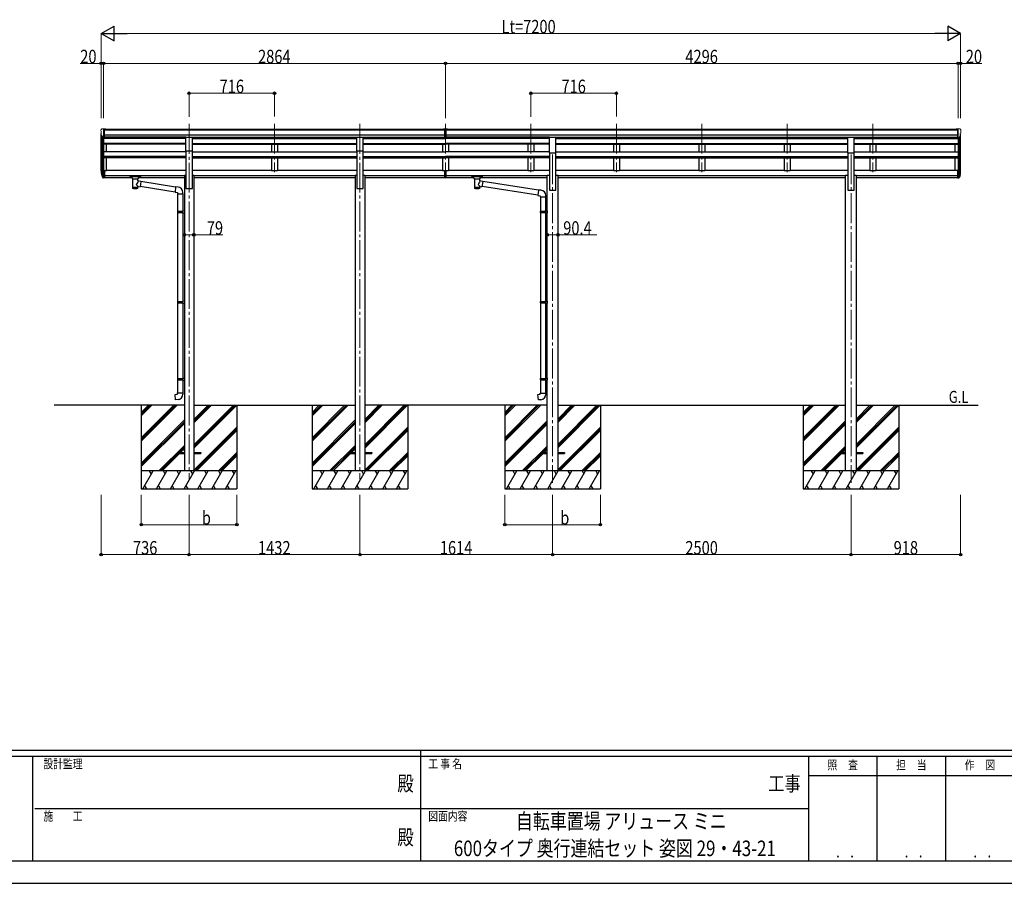
# Model space of a CAD drawing. Units: millimetres. Extents: x 0 to 21025, y 0 to 14850.
# Drawn here: x 7143 to 15392, y 0 to 7230 of the extents above; entities that cross this region are included whole.
import ezdxf
from ezdxf.enums import TextEntityAlignment as Align

# ---------------------------------------------------------------- set-up
doc = ezdxf.new("R2010")
doc.units = ezdxf.units.MM
doc.linetypes.add('YCENTER_1', pattern=[13, 10, -1, 1, -1])
for name, color, linetype, lineweight in [('USER1', 3, 'Continuous', 13), ('YKK_12', 2, 'Continuous', 13), ('YKK_13', 4, 'Continuous', 30), ('YKK_A1', 4, 'Continuous', 30), ('YKK_D', 6, 'Continuous', 13), ('YKK_ZWAK', 7, 'Continuous', 30)]:
    doc.layers.add(name, color=color, linetype=linetype, lineweight=lineweight)
doc.styles.add('text-b', font='extslim2.shx', dxfattribs={"width": 0.8, "bigfont": 'extfont2.shx'})

msp = doc.modelspace()

# ---------------------------------------------------------------- linework, layer by layer
at = {"layer": 'YKK_12', "linetype": 'YCENTER_1', "ltscale": 25}
for p, q in [((8561.5, 6358.1), (8561.5, 3380.6)), ((9277.5, 6359.5), (9277.5, 5952.7)), ((9993.5, 6358.1), (9993.5, 3380.6)), ((10709.5, 6359.5), (10709.5, 5952.7)), ((11425.5, 6359.5), (11425.5, 5952.7)), ((12141.5, 6359.5), (12141.5, 5952.7)), ((12857.5, 6359.5), (12857.5, 5952.7)), ((13573.5, 6359.5), (13573.5, 5952.7)), ((14289.5, 6359.5), (14289.5, 5952.7)), ((11607.5, 6101.9), (11607.5, 3351.9)), ((14107.5, 6101.9), (14107.5, 3351.9))]:
    msp.add_line(p, q, dxfattribs=at)
at = {"layer": 'YKK_13', "linetype": 'Continuous', "lineweight": 13, "ltscale": 0.5}
for p, q in [((7823.5, 6306.8), (7823.5, 6306.1)), ((7830.4, 6315.6), (7826.4, 6309.8)), ((7833.5, 6316.1), (7831.2, 6316)), ((7833.5, 6316.1), (7852, 6316.1)), ((7845.5, 6243.2), (7845.5, 6316.1)), ((7852, 6316.1), (7862, 6316.1)), ((7852, 6244.2), (7852, 6316.1)), ((7862, 6314.5), (7862, 6316.1)), ((14999, 6316.1), (14989, 6316.1)), ((14989, 6314.5), (14989, 6316.1)), ((14999, 6244.2), (14999, 6316.1)), ((15017.5, 6316.1), (14999, 6316.1)), ((15005.5, 6243.2), (15005.5, 6316.1)), ((15017.5, 6316.1), (15019.9, 6316)), ((15020.6, 6315.6), (15024.7, 6309.8)), ((15027.5, 6306.8), (15027.5, 6306.1)), ((7837.9, 6245), (7828.6, 6261)), ((7845.5, 6243.2), (7840.3, 6243.5)), ((7852, 6244.2), (7845.5, 6244.2)), ((14999, 6244.2), (15005.5, 6244.2)), ((15005.5, 6243.2), (15010.7, 6243.5)), ((15013.2, 6245), (15022.4, 6261))]:
    msp.add_line(p, q, dxfattribs=at)
at = {"layer": 'YKK_13'}
for p, q in [((10693, 6316), (10711, 6316.1)), ((10693, 6308.1), (10693, 6316)), ((10693, 6308.1), (10703, 6308.1)), ((10703, 6244.5), (10703, 6309.8)), ((10709.5, 6307.3), (10703, 6307.7)), ((10703, 6306.1), (10716, 6306.1)), ((10716, 6307.6), (10709.5, 6307.3)), ((10711, 6316.1), (10726, 6316)), ((10716, 6244.5), (10716, 6309.8)), ((10716, 6308.2), (10726, 6308.2)), ((10726, 6308.2), (10726, 6316)), ((10703, 6264.6), (10709.5, 6264.4)), ((10706.3, 6263.4), (10703, 6263.5)), ((10703, 6245.5), (10709.5, 6245.2)), ((10709.5, 6244.1), (10703, 6244.5)), ((10709.5, 6263.3), (10706.3, 6263.4)), ((10709.5, 6264.4), (10716, 6264.6)), ((10712.8, 6263.4), (10709.5, 6263.3)), ((10709.5, 6245.2), (10716, 6245.5)), ((10716, 6244.5), (10709.5, 6244.1)), ((10716, 6263.5), (10712.8, 6263.4)), ((7852, 5967.2), (7845.5, 5967.2)), ((7852, 5967.2), (7852, 5906.1)), ((10703, 5928.9), (10703, 5966.4)), ((10716, 5928.9), (10716, 5966.4)), ((14999, 5967.2), (14999, 5906.1)), ((14999, 5967.2), (15005.5, 5967.2)), ((7852, 5928.9), (7845.5, 5928.9)), ((7852, 5923.5), (7845.5, 5923.5)), ((7852, 5906.1), (7845.5, 5906.1)), ((8067, 5920.4), (8067.1, 5920.6)), ((8067, 5920.4), (8067, 5909.7)), ((8067, 5920.2), (8067, 5918.7)), ((8067, 5909.7), (8067.1, 5909.5)), ((8067.1, 5920.6), (8067.2, 5920.8)), ((8067.1, 5909.5), (8067.2, 5909.3)), ((8067.2, 5920.8), (8067.3, 5920.9)), ((8067.2, 5909.3), (8067.3, 5909.2)), ((8067.3, 5920.9), (8067.4, 5920.9)), ((8067.3, 5909.2), (8067.4, 5909.2)), ((8067.4, 5920.9), (8067.5, 5921)), ((8067.4, 5909.2), (8067.5, 5909.1)), ((8067.5, 5921), (8067.8, 5921)), ((8067.5, 5909.1), (8067.8, 5909.1)), ((8067.8, 5921), (8068.3, 5921.1)), ((8067.8, 5909.1), (8068.3, 5909)), ((8068.3, 5921.1), (8068.8, 5921.1)), ((8068.3, 5909), (8068.8, 5909)), ((8068.8, 5921.1), (8069, 5921.1)), ((8068.8, 5909), (8069, 5909)), ((8069, 5921.1), (8152, 5921.1)), ((8069, 5918.9), (8152, 5918.9)), ((8069, 5909), (8083.5, 5909)), ((8083.5, 5902.2), (8083.5, 5912.5)), ((8083.6, 5902.3), (8083.5, 5901.9)), ((8083.5, 5901.9), (8083.8, 5900.9)), ((8083.8, 5900.9), (8084.3, 5900.1)), ((8084.3, 5900.1), (8085.1, 5899.2)), ((8085.1, 5899.2), (8086.2, 5898.4)), ((8086.2, 5898.4), (8087.6, 5897.7)), ((8087.6, 5897.7), (8087.6, 5817.4)), ((8133.4, 5897.7), (8133.7, 5897.8)), ((8133.4, 5880.1), (8133.4, 5897.7)), ((8158.7, 5876.2), (8133.4, 5880.1)), ((8133.7, 5897.8), (8135, 5898.5)), ((8135, 5898.5), (8136.1, 5899.4)), ((8136.1, 5899.4), (8136.9, 5900.2)), ((8136.9, 5900.2), (8137.4, 5901.1)), ((8137.4, 5901.1), (8137.5, 5902)), ((8137.5, 5902.2), (8137.5, 5912.5)), ((8137.5, 5909), (8152, 5909)), ((8158.7, 5876.2), (8151.6, 5831)), ((8152, 5921.1), (8152.4, 5921.1)), ((8152, 5909), (8152.4, 5909)), ((8152.4, 5921.1), (8152.9, 5921.1)), ((8152.4, 5909), (8152.9, 5909)), ((8152.9, 5921.1), (8153.4, 5921)), ((8152.9, 5909), (8153.4, 5909.1)), ((8153.4, 5921), (8153.7, 5920.9)), ((8153.4, 5909.1), (8153.7, 5909.2)), ((8153.7, 5920.9), (8153.8, 5920.8)), ((8153.7, 5909.2), (8153.8, 5909.3)), ((8153.8, 5920.8), (8154, 5920.7)), ((8153.8, 5909.3), (8154, 5909.4)), ((8154, 5920.7), (8154, 5920.5)), ((8154, 5920.5), (8154, 5920.4)), ((8154, 5920.4), (8154, 5909.7)), ((8154, 5909.6), (8154, 5909.7)), ((8154, 5909.4), (8154, 5909.6)), ((8448, 5829.3), (8158.3, 5874.2)), ((10703, 5928.9), (10716, 5928.9)), ((10703, 5906.6), (10703, 5928.9)), ((10703, 5923.5), (10716, 5923.5)), ((10703, 5907.7), (10709.5, 5907.3)), ((10709.5, 5906.2), (10703, 5906.6)), ((10709.5, 5907.3), (10716, 5907.7)), ((10716, 5906.6), (10709.5, 5906.2)), ((10716, 5906.6), (10716, 5928.9)), ((10931, 5920.4), (10931.1, 5920.6)), ((10931, 5920.4), (10931, 5909.7)), ((10931, 5920.2), (10931, 5918.7)), ((10931, 5909.7), (10931.1, 5909.5)), ((10931.1, 5920.6), (10931.2, 5920.8)), ((10931.1, 5909.5), (10931.2, 5909.3)), ((10931.2, 5920.8), (10931.3, 5920.8)), ((10931.2, 5909.3), (10931.3, 5909.2)), ((10931.3, 5920.8), (10931.4, 5920.9)), ((10931.3, 5909.2), (10931.4, 5909.2)), ((10931.4, 5920.9), (10931.5, 5921)), ((10931.4, 5909.2), (10931.5, 5909.1)), ((10931.5, 5921), (10931.8, 5921)), ((10931.5, 5909.1), (10931.8, 5909.1)), ((10931.8, 5921), (10932.3, 5921.1)), ((10931.8, 5909.1), (10932.3, 5909)), ((10932.3, 5921.1), (10932.8, 5921.1)), ((10932.3, 5909), (10932.8, 5909)), ((10932.8, 5921.1), (10933, 5921.1)), ((10932.8, 5909), (10933, 5909)), ((10933, 5921.1), (11016, 5921.1)), ((10933, 5918.9), (11016, 5918.9)), ((10933, 5909), (10947.5, 5909)), ((10947.5, 5902.2), (10947.5, 5912.5)), ((10947.6, 5902.2), (10947.5, 5901.9)), ((10947.5, 5901.9), (10947.8, 5900.9)), ((10947.8, 5900.9), (10948.3, 5900)), ((10948.3, 5900), (10949.1, 5899.2)), ((10949.1, 5899.2), (10950.2, 5898.4)), ((10950.2, 5898.4), (10951.6, 5897.7)), ((10951.6, 5897.7), (10951.6, 5817.4)), ((10997.4, 5897.7), (10997.7, 5897.8)), ((10997.4, 5880.1), (10997.4, 5897.7)), ((11022.7, 5876.2), (10997.4, 5880.1)), ((10997.7, 5897.8), (10999, 5898.5)), ((10999, 5898.5), (11000.1, 5899.4)), ((11000.1, 5899.4), (11000.9, 5900.2)), ((11000.9, 5900.2), (11001.4, 5901.1)), ((11001.4, 5901.1), (11001.5, 5902)), ((11001.5, 5902.2), (11001.5, 5912.5)), ((11001.5, 5909), (11016, 5909)), ((11022.7, 5876.2), (11015.6, 5830.9)), ((11016, 5921.1), (11016.4, 5921.1)), ((11016, 5909), (11016.4, 5909)), ((11016.4, 5921.1), (11016.9, 5921.1)), ((11016.4, 5909), (11016.9, 5909)), ((11016.9, 5921.1), (11017.4, 5921)), ((11016.9, 5909), (11017.4, 5909.1)), ((11017.4, 5921), (11017.7, 5920.9)), ((11017.4, 5909.1), (11017.7, 5909.2)), ((11017.7, 5920.9), (11017.8, 5920.8)), ((11017.7, 5909.2), (11017.8, 5909.3)), ((11017.8, 5920.8), (11018, 5920.7)), ((11017.8, 5909.3), (11018, 5909.4)), ((11018, 5920.7), (11018, 5920.5)), ((11018, 5920.5), (11018, 5920.4)), ((11018, 5920.4), (11018, 5909.7)), ((11018, 5909.6), (11018, 5909.7)), ((11018, 5909.4), (11018, 5909.6)), ((11488.2, 5801.9), (11022.3, 5874.2)), ((14999, 5928.9), (15005.5, 5928.9)), ((14999, 5923.5), (15005.5, 5923.5)), ((14999, 5906.1), (15005.5, 5906.1)), ((8133.4, 5817.4), (8133.4, 5834)), ((8133.4, 5833.8), (8151.6, 5831)), ((8444.3, 5787.3), (8151.9, 5832.7)), ((8448.1, 5830.7), (8444.1, 5784.9)), ((8444.1, 5784.9), (8464, 5783.2)), ((8469, 5828.9), (8448.1, 5830.7)), ((8464, 5783.2), (8464, 5773.2)), ((8510, 5773.2), (8510, 5784.1)), ((10997.4, 5817.4), (10997.4, 5834)), ((10997.4, 5833.8), (11015.6, 5830.9)), ((11484.6, 5760), (11015.9, 5832.7)), ((11488.4, 5803.9), (11484.4, 5758.1)), ((11509.3, 5802.1), (11488.4, 5803.9)), ((8464, 5773.2), (8510, 5773.2)), ((8466, 5773.2), (8466, 5628.4)), ((8508, 5773.2), (8508, 5631)), ((11484.4, 5758.1), (11504.3, 5756.4)), ((11504.3, 5756.4), (11504.3, 5746.4)), ((11504.3, 5746.4), (11550.3, 5746.4)), ((11506.3, 5746.4), (11506.3, 5627.8)), ((11548.3, 5746.4), (11548.3, 5630.4)), ((11550.3, 5746.4), (11550.3, 5757.3)), ((8464, 5626.4), (8465, 5628.4)), ((8464, 5626.4), (8508, 5626.4)), ((8464, 5626.4), (8464, 5618.4)), ((8464, 5618.4), (8508, 5618.4)), ((8464, 5618.4), (8465, 5616.4)), ((8465, 5628.4), (8508, 5628.4)), ((8465, 5616.4), (8508, 5616.4)), ((8466, 5616.4), (8466, 4872.2)), ((8503.6, 5626.4), (8503.1, 5628.4)), ((8503.6, 5618.4), (8503.1, 5616.4)), ((8503.6, 5626.4), (8503.6, 5618.4)), ((8506, 5630.9), (8522, 5631.4)), ((8506, 5628.9), (8506, 5630.9)), ((8506, 5628.9), (8508, 5628.9)), ((8506, 5615.9), (8508, 5615.9)), ((8506, 5613.9), (8506, 5615.9)), ((8506, 5613.9), (8522, 5613.4)), ((8508, 5615.9), (8508, 5628.9)), ((8508, 5613.8), (8508, 4874.8)), ((8522, 5631.4), (8522, 5613.4)), ((11504.3, 5625.8), (11505.3, 5627.8)), ((11504.3, 5625.8), (11548.3, 5625.8)), ((11504.3, 5625.8), (11504.3, 5617.8)), ((11504.3, 5617.8), (11548.3, 5617.8)), ((11504.3, 5617.8), (11505.3, 5615.8)), ((11505.3, 5627.8), (11548.3, 5627.8)), ((11505.3, 5615.8), (11548.3, 5615.8)), ((11506.3, 5615.8), (11506.3, 4871.7)), ((11543.9, 5625.8), (11543.4, 5627.8)), ((11543.9, 5617.8), (11543.4, 5615.8)), ((11543.9, 5625.8), (11543.9, 5617.8)), ((11546.3, 5630.3), (11562.3, 5630.8)), ((11546.3, 5628.3), (11546.3, 5630.3)), ((11546.3, 5628.3), (11548.3, 5628.3)), ((11546.3, 5615.3), (11548.3, 5615.3)), ((11546.3, 5613.3), (11546.3, 5615.3)), ((11546.3, 5613.3), (11562.3, 5612.9)), ((11548.3, 5615.3), (11548.3, 5628.3)), ((11548.3, 5613.3), (11548.3, 4874.2)), ((11562.3, 5630.8), (11562.3, 5612.9)), ((8464, 4870.2), (8465, 4872.2)), ((8464, 4870.2), (8508, 4870.2)), ((8464, 4870.2), (8464, 4862.2)), ((8465, 4872.2), (8508, 4872.2)), ((8503.6, 4870.2), (8503.1, 4872.2)), ((8503.6, 4870.2), (8503.6, 4862.2)), ((8506, 4874.7), (8522, 4875.2)), ((8506, 4872.7), (8506, 4874.7)), ((8506, 4872.7), (8508, 4872.7)), ((8508, 4859.7), (8508, 4872.7)), ((8522, 4875.2), (8522, 4857.2)), ((11504.3, 4869.7), (11505.3, 4871.7)), ((11504.3, 4869.7), (11548.3, 4869.7)), ((11504.3, 4869.7), (11504.3, 4861.7)), ((11505.3, 4871.7), (11548.3, 4871.7)), ((11543.9, 4869.7), (11543.4, 4871.7)), ((11543.9, 4869.7), (11543.9, 4861.7)), ((11546.3, 4874.2), (11562.3, 4874.6)), ((11546.3, 4872.2), (11546.3, 4874.2)), ((11546.3, 4872.2), (11548.3, 4872.2)), ((11548.3, 4859.2), (11548.3, 4872.2)), ((11562.3, 4874.6), (11562.3, 4856.7)), ((8464, 4862.2), (8508, 4862.2)), ((8464, 4862.2), (8465, 4860.2)), ((8465, 4860.2), (8508, 4860.2)), ((8466, 4860.2), (8466, 4227)), ((8503.6, 4862.2), (8503.1, 4860.2)), ((8506, 4859.7), (8508, 4859.7)), ((8506, 4857.7), (8506, 4859.7)), ((8506, 4857.7), (8522, 4857.2)), ((8508, 4857.6), (8508, 4229.6)), ((11504.3, 4861.7), (11548.3, 4861.7)), ((11504.3, 4861.7), (11505.3, 4859.7)), ((11505.3, 4859.7), (11548.3, 4859.7)), ((11506.3, 4859.7), (11506.3, 4226.5)), ((11543.9, 4861.7), (11543.4, 4859.7)), ((11546.3, 4859.2), (11548.3, 4859.2)), ((11546.3, 4857.2), (11546.3, 4859.2)), ((11546.3, 4857.2), (11562.3, 4856.7)), ((11548.3, 4857.1), (11548.3, 4229.1)), ((8464, 4225), (8465, 4227)), ((8464, 4225), (8508, 4225)), ((8464, 4225), (8464, 4217)), ((8464, 4217), (8508, 4217)), ((8464, 4217), (8465, 4215)), ((8465, 4227), (8508, 4227)), ((8465, 4215), (8508, 4215)), ((8466, 4215), (8466, 4105)), ((8503.6, 4225), (8503.1, 4227)), ((8503.6, 4217), (8503.1, 4215)), ((8503.6, 4225), (8503.6, 4217)), ((8506, 4229.5), (8522, 4230)), ((8506, 4227.5), (8506, 4229.5)), ((8506, 4227.5), (8508, 4227.5)), ((8506, 4214.5), (8508, 4214.5)), ((8506, 4212.5), (8506, 4214.5)), ((8506, 4212.5), (8522, 4212.1)), ((8508, 4214.5), (8508, 4227.5)), ((8508, 4212.5), (8508, 4105)), ((8522, 4230), (8522, 4212.1)), ((11504.3, 4224.5), (11505.3, 4226.5)), ((11504.3, 4224.5), (11548.3, 4224.5)), ((11504.3, 4224.5), (11504.3, 4216.5)), ((11504.3, 4216.5), (11548.3, 4216.5)), ((11504.3, 4216.5), (11505.3, 4214.5)), ((11505.3, 4226.5), (11548.3, 4226.5)), ((11505.3, 4214.5), (11548.3, 4214.5)), ((11506.3, 4214.5), (11506.3, 4104.5)), ((11543.9, 4224.5), (11543.4, 4226.5)), ((11543.9, 4216.5), (11543.4, 4214.5)), ((11543.9, 4224.5), (11543.9, 4216.5)), ((11546.3, 4229), (11562.3, 4229.5)), ((11546.3, 4229), (11562.3, 4229.5)), ((11546.3, 4227), (11546.3, 4229)), ((11546.3, 4227), (11546.3, 4229)), ((11546.3, 4227), (11548.3, 4227)), ((11546.3, 4227), (11548.3, 4227)), ((11546.3, 4214), (11548.3, 4214)), ((11546.3, 4212), (11546.3, 4214)), ((11546.3, 4212), (11562.3, 4211.5)), ((11548.3, 4226.9), (11548.3, 4227)), ((11548.3, 4214), (11548.3, 4227)), ((11548.3, 4211.9), (11548.3, 4104.5)), ((11562.3, 4229.5), (11562.3, 4226.9)), ((11562.3, 4229.5), (11562.3, 4211.5)), ((8444.1, 4093.3), (8464, 4095)), ((8448.1, 4047.5), (8444.1, 4093.3)), ((8469, 4049.3), (8448.1, 4047.5)), ((8464, 4105), (8510, 4105)), ((8464, 4095), (8464, 4105)), ((8510, 4105), (8510, 4094.1)), ((11484.4, 4092.8), (11504.3, 4094.5)), ((11488.4, 4046.9), (11484.4, 4092.8)), ((11509.3, 4048.7), (11488.4, 4046.9)), ((11504.3, 4104.5), (11550.3, 4104.5)), ((11504.3, 4094.5), (11504.3, 4104.5)), ((11550.3, 4104.5), (11550.3, 4093.6))]:
    msp.add_line(p, q, dxfattribs=at)
at = {"layer": 'YKK_13', "ltscale": 20}
for p, q in [((8534, 6246.3), (8589, 6246.3)), ((8534, 6132.1), (8534, 6246.3)), ((8589, 6132.1), (8589, 6246.3)), ((9966, 6246.3), (10021, 6246.3)), ((9966, 6132.1), (9966, 6246.3)), ((10021, 6132.1), (10021, 6246.3)), ((8534, 6132.1), (8589, 6132.1)), ((9966, 6132.1), (10021, 6132.1))]:
    msp.add_line(p, q, dxfattribs=at)
at = {"layer": 'YKK_13', "ltscale": 25}
for p, q in [((11580, 6247.7), (11635, 6247.7)), ((11580, 6114.2), (11580, 6247.7)), ((11635, 6114.2), (11635, 6247.7)), ((14080, 6247.7), (14135, 6247.7)), ((14080, 6114.2), (14080, 6247.7)), ((14135, 6114.2), (14135, 6247.7)), ((11580, 6114.2), (11635, 6114.2)), ((14080, 6114.2), (14135, 6114.2)), ((8461.5, 3606.4), (8461.5, 3597.4)), ((8461.5, 3606.4), (8522, 3606.4)), ((8461.5, 3597.4), (8522, 3597.4)), ((8601, 3606.4), (8661.5, 3606.4)), ((8601, 3597.4), (8661.5, 3597.4)), ((8661.5, 3606.4), (8661.5, 3597.4)), ((9893.5, 3606.4), (9893.5, 3597.4)), ((9893.5, 3606.4), (9954, 3606.4)), ((9893.5, 3597.4), (9954, 3597.4)), ((10033, 3606.4), (10093.5, 3606.4)), ((10033, 3597.4), (10093.5, 3597.4)), ((10093.5, 3606.4), (10093.5, 3597.4)), ((11507.5, 3606.4), (11507.5, 3597.4)), ((11507.5, 3606.4), (11562.3, 3606.4)), ((11507.5, 3597.4), (11562.3, 3597.4)), ((11652.7, 3606.4), (11707.5, 3606.4)), ((11652.7, 3597.4), (11707.5, 3597.4)), ((11707.5, 3606.4), (11707.5, 3597.4)), ((14007.5, 3606.4), (14007.5, 3597.4)), ((14007.5, 3606.4), (14062.3, 3606.4)), ((14007.5, 3597.4), (14062.3, 3597.4)), ((14152.7, 3606.4), (14207.5, 3606.4)), ((14152.7, 3597.4), (14207.5, 3597.4)), ((14207.5, 3606.4), (14207.5, 3597.4))]:
    msp.add_line(p, q, dxfattribs=at)
at = {"layer": 'YKK_13', "lineweight": 25}
for p, q in [((7827.9, 5941.2), (7838.1, 5922)), ((7839.1, 5923.2), (7829.3, 5941.6)), ((7845.5, 5967.2), (7845.5, 5905.3)), ((15005.5, 5967.2), (15005.5, 5905.3)), ((15012, 5923.2), (15021.7, 5941.6)), ((15023.1, 5941.2), (15013, 5922)), ((7830.5, 5924.3), (7838.1, 5906.8)), ((7845.5, 5922.5), (7840.4, 5922.5)), ((7845.5, 5920.5), (7840.7, 5920.5)), ((7845.5, 5905.3), (7840.7, 5905.3)), ((15005.5, 5922.5), (15010.7, 5922.5)), ((15005.5, 5920.5), (15010.4, 5920.5)), ((15005.5, 5905.3), (15010.4, 5905.3)), ((15020.6, 5924.3), (15013, 5906.8))]:
    msp.add_line(p, q, dxfattribs=at)
at = {"layer": 'YKK_13', "linetype": 'Continuous', "lineweight": 13, "ltscale": 0.5}
for centre, radius, start, end in [((7826.5, 6306.8), 3, 93, 180), ((8025.5, 6306.1), 202, 180, 192.90261), ((7831.3, 6315), 1, 93.5, 145), ((15019.8, 6315), 1, 35, 86.5), ((14825.5, 6306.1), 202, 347.09739, 0), ((15024.5, 6306.8), 3, 0, 87), ((7840.5, 6246.5), 3, 210, 266.5), ((15010.6, 6246.5), 3, 273.5, 330)]:
    msp.add_arc(centre, radius, start, end, dxfattribs=at)
at = {"layer": 'YKK_13'}
for centre, radius, start, end in [((7914.2, 5963.3), 89.1, 174.49576, 194.41188), ((7913.5, 5967.6), 88.1, 177.22392, 197.21071), ((14937.6, 5967.6), 88.1, 342.78929, 2.77608), ((14936.9, 5963.3), 89.1, 345.58812, 5.50424), ((8465, 5784.1), 45, 0, 85), ((11505.3, 5757.3), 45, 0, 85), ((8465, 4094.1), 45, 275, 0), ((11505.3, 4093.6), 45, 275, 0)]:
    msp.add_arc(centre, radius, start, end, dxfattribs=at)
at = {"layer": 'YKK_13', "lineweight": 25}
for centre, radius, start, end in [((7958.8, 5960.4), 133.2, 183.27987, 195.71302), ((14892.3, 5960.4), 133.2, 344.28698, 356.72013), ((7840.7, 5923.5), 3, 210, 270), ((7840.7, 5908.3), 3, 210, 270), ((7840.4, 5924), 1.5, 210, 270), ((15010.4, 5923.5), 3, 270, 330), ((15010.4, 5908.3), 3, 270, 330), ((15010.7, 5924), 1.5, 270, 330)]:
    msp.add_arc(centre, radius, start, end, dxfattribs=at)
at = {"layer": 'YKK_13'}
for centre, major_axis, ratio, start_param, end_param in [((10734.1, 6305.8), (24.6, -1.5), 0.121868, 3.142224, 3.149103), ((8110.5, 5912.5), (27, 0), 0.122176, 0, 3.141593), ((8121.5, 5902.2), (16, 0), 0.361356, 6.263698, 6.283185), ((10974.5, 5912.5), (27, 0), 0.122176, 0, 3.141593), ((10985.5, 5902.2), (16, 0), 0.361356, 6.263698, 6.283185), ((8110.5, 5829.8), (22.9, 0), 0.122865, 3.141593, 6.283185), ((10974.5, 5829.8), (22.9, 0), 0.122865, 3.141593, 6.283185)]:
    msp.add_ellipse(centre, major_axis=major_axis, ratio=ratio, start_param=start_param, end_param=end_param, dxfattribs=at)
at = {"layer": 'YKK_13', "extrusion": (0, 0, -1)}
for centre, major_axis, ratio, start_param, end_param in [((8069, 5918.7), (2, 0), 0.109601, 3.141593, 4.712389), ((8110.5, 5897.2), (-22.9, 0.4), 0.072511, 4.711586, 6.282382), ((8110.5, 5895.6), (-22.9, 0.4), 0.072511, 4.711586, 6.282382), ((8110.5, 5897.2), (22.9, 0.4), 0.07247, 0.000809, 1.571605), ((8110.5, 5895.6), (22.9, 0.4), 0.07247, 0.000809, 1.571605), ((8110.5, 5853.6), (-22.8, -26.6), 0.234429, 3.156333, 4.597638), ((8152, 5918.7), (2, 0), 0.109601, 4.712389, 6.283185), ((10933, 5918.7), (2, 0), 0.109601, 3.141593, 4.712389), ((10974.5, 5897.2), (-22.9, 0.4), 0.072511, 4.711586, 6.282382), ((10974.5, 5895.6), (-22.9, 0.4), 0.072511, 4.711586, 6.282382), ((10974.5, 5897.2), (22.9, 0.4), 0.07247, 0.000809, 1.571605), ((10974.5, 5895.6), (22.9, 0.4), 0.07247, 0.000809, 1.571605), ((10974.5, 5853.6), (-22.8, -26.6), 0.234429, 3.156333, 4.597638), ((11016, 5918.7), (2, 0), 0.109601, 4.712389, 6.283185), ((8110.5, 5817.4), (22.9, 0), 0.101955, 6.282972, 9.424821), ((8113.1, 5856.2), (20.3, -22.2), 0.045535, 4.975651, 6.24419), ((10974.5, 5817.4), (22.9, 0), 0.101955, 6.282972, 9.424821), ((10977.1, 5856.2), (20.3, -22.2), 0.045535, 4.975651, 6.24419)]:
    msp.add_ellipse(centre, major_axis=major_axis, ratio=ratio, start_param=start_param, end_param=end_param, dxfattribs=at)
at = {"layer": 'YKK_A1'}
for p, q in [((7825.5, 5965), (7825.5, 6277.8)), ((7852, 6314.5), (10693, 6314.5)), ((7852, 6309.2), (10693, 6309.2)), ((10726, 6314.5), (14999, 6314.5)), ((10726, 6309.2), (14999, 6309.2)), ((15025.5, 5965), (15025.5, 6277.8)), ((7829.8, 6259), (7829.8, 5940.8)), ((7839.5, 6243.6), (7839.5, 5922.8)), ((7845.5, 6243.2), (7845.5, 5967.2)), ((7852, 6265.7), (10703, 6265.7)), ((7852, 6248), (10703, 6248)), ((8534, 6245.6), (7852, 6245.6)), ((7870.5, 6234.4), (7870.5, 6245.6)), ((8589, 6245.6), (9966, 6245.6)), ((10021, 6245.6), (10703, 6245.6)), ((10716, 6265.7), (14999, 6265.7)), ((10716, 6248), (14999, 6248)), ((11580, 6245.6), (10716, 6245.6)), ((11635, 6245.6), (14080, 6245.6)), ((14135, 6245.6), (14999, 6245.6)), ((14980.5, 6234.4), (14980.5, 6245.6)), ((15005.5, 6243.2), (15005.5, 5967.2)), ((15011.5, 6243.6), (15011.5, 5922.8)), ((15021.2, 6259), (15021.2, 5940.8)), ((7870.5, 6123), (7870.5, 6186.7)), ((14980.5, 6123), (14980.5, 6186.7)), ((7870.5, 5966.4), (7870.5, 6072.8)), ((14980.5, 5966.4), (14980.5, 6072.8)), ((7852, 5966.4), (7870.5, 5966.4)), ((14999, 5966.4), (14980.5, 5966.4))]:
    msp.add_line(p, q, dxfattribs=at)
at = {"layer": 'YKK_A1', "ltscale": 25}
for p, q in [((8534, 6234.4), (7845.5, 6234.4)), ((8534, 6192.4), (7845.5, 6192.4)), ((8534, 6190.9), (7845.5, 6190.9)), ((8589, 6234.4), (9966, 6234.4)), ((8589, 6192.4), (9966, 6192.4)), ((8589, 6190.9), (9966, 6190.9)), ((9252.5, 6245.6), (9252.5, 6234.4)), ((9302.5, 6245.6), (9302.5, 6234.4)), ((10021, 6234.4), (10709.5, 6234.4)), ((10021, 6192.4), (10709.5, 6192.4)), ((10021, 6190.9), (10709.5, 6190.9)), ((10684.5, 6245.6), (10684.5, 6234.4)), ((11580, 6234.4), (10709.5, 6234.4)), ((11580, 6192.4), (10709.5, 6192.4)), ((11580, 6190.9), (10709.5, 6190.9)), ((10734.5, 6245.6), (10734.5, 6234.4)), ((11400.5, 6245.6), (11400.5, 6234.4)), ((11450.5, 6245.6), (11450.5, 6234.4)), ((11635, 6234.4), (14080, 6234.4)), ((11635, 6192.4), (14080, 6192.4)), ((11635, 6190.9), (14080, 6190.9)), ((12116.5, 6245.6), (12116.5, 6234.4)), ((12166.5, 6245.6), (12166.5, 6234.4)), ((12832.5, 6245.6), (12832.5, 6234.4)), ((12882.5, 6245.6), (12882.5, 6234.4)), ((13548.5, 6245.6), (13548.5, 6234.4)), ((13598.5, 6245.6), (13598.5, 6234.4)), ((14135, 6234.4), (15005.5, 6234.4)), ((14135, 6192.4), (15005.5, 6192.4)), ((14135, 6190.9), (15005.5, 6190.9)), ((14264.5, 6245.6), (14264.5, 6234.4)), ((14314.5, 6245.6), (14314.5, 6234.4)), ((8534, 6186.7), (7845.5, 6186.7)), ((8534, 6123), (7845.5, 6123)), ((8589, 6186.7), (9966, 6186.7)), ((8589, 6123), (9966, 6123)), ((9252.5, 6186.7), (9252.5, 6123)), ((9302.5, 6186.7), (9302.5, 6123)), ((10021, 6186.7), (10709.5, 6186.7)), ((10021, 6123), (10709.5, 6123)), ((10684.5, 6186.7), (10684.5, 6123)), ((11580, 6186.7), (10709.5, 6186.7)), ((11580, 6123), (10709.5, 6123)), ((10734.5, 6186.7), (10734.5, 6123)), ((11400.5, 6186.7), (11400.5, 6123)), ((11450.5, 6186.7), (11450.5, 6123)), ((11580, 6118.7), (11580, 5801.9)), ((11635, 6186.7), (14080, 6186.7)), ((11635, 6123), (14080, 6123)), ((11635, 5801.9), (11635, 6118.7)), ((12116.5, 6186.7), (12116.5, 6123)), ((12166.5, 6186.7), (12166.5, 6123)), ((12832.5, 6186.7), (12832.5, 6123)), ((12882.5, 6186.7), (12882.5, 6123)), ((13548.5, 6186.7), (13548.5, 6123)), ((13598.5, 6186.7), (13598.5, 6123)), ((14080, 6118.7), (14080, 5801.9)), ((14135, 6186.7), (15005.5, 6186.7)), ((14135, 6123), (15005.5, 6123)), ((14135, 5801.9), (14135, 6118.7)), ((14264.5, 6186.7), (14264.5, 6123)), ((14314.5, 6186.7), (14314.5, 6123)), ((8534, 6083.6), (7845.5, 6083.6)), ((8534, 6082.1), (7845.5, 6082.1)), ((8534, 6072.8), (7845.5, 6072.8)), ((8589, 6083.6), (9966, 6083.6)), ((8589, 6082.1), (9966, 6082.1)), ((8589, 6072.8), (9966, 6072.8)), ((9252.5, 6072.8), (9252.5, 5966.3)), ((9302.5, 6072.8), (9302.5, 5966.3)), ((10021, 6083.6), (10709.5, 6083.6)), ((10021, 6082.1), (10709.5, 6082.1)), ((10021, 6072.8), (10709.5, 6072.8)), ((10684.5, 6072.8), (10684.5, 5966.3)), ((11580, 6083.6), (10709.5, 6083.6)), ((11580, 6082.1), (10709.5, 6082.1)), ((11580, 6072.8), (10709.5, 6072.8)), ((10734.5, 6072.8), (10734.5, 5966.3)), ((11400.5, 6072.8), (11400.5, 5966.3)), ((11450.5, 6072.8), (11450.5, 5966.3)), ((11635, 6083.6), (14080, 6083.6)), ((11635, 6082.1), (14080, 6082.1)), ((11635, 6072.8), (14080, 6072.8)), ((12116.5, 6072.8), (12116.5, 5966.3)), ((12166.5, 6072.8), (12166.5, 5966.3)), ((12832.5, 6072.8), (12832.5, 5966.3)), ((12882.5, 6072.8), (12882.5, 5966.3)), ((13548.5, 6072.8), (13548.5, 5966.3)), ((13598.5, 6072.8), (13598.5, 5966.3)), ((14135, 6083.6), (15005.5, 6083.6)), ((14135, 6082.1), (15005.5, 6082.1)), ((14135, 6072.8), (15005.5, 6072.8)), ((14264.5, 6072.8), (14264.5, 5966.3)), ((14314.5, 6072.8), (14314.5, 5966.3)), ((7870.5, 5971.2), (8534, 5971.2)), ((8589, 5971.2), (9252.5, 5971.2)), ((9252.5, 5966.3), (9302.5, 5966.3)), ((9302.5, 5971.2), (9966, 5971.2)), ((10021, 5971.2), (10684.5, 5971.2)), ((10684.5, 5966.3), (10734.5, 5966.3)), ((10734.5, 5971.2), (11400.5, 5971.2)), ((11400.5, 5966.3), (11450.5, 5966.3)), ((11450.5, 5971.2), (11580, 5971.2)), ((11635, 5971.2), (12116.5, 5971.2)), ((12116.5, 5966.3), (12166.5, 5966.3)), ((12166.5, 5971.2), (12832.5, 5971.2)), ((12832.5, 5966.3), (12882.5, 5966.3)), ((12882.5, 5971.2), (13548.5, 5971.2)), ((13548.5, 5966.3), (13598.5, 5966.3)), ((13598.5, 5971.2), (14080, 5971.2)), ((14135, 5971.2), (14264.5, 5971.2)), ((14264.5, 5966.3), (14314.5, 5966.3)), ((14314.5, 5971.2), (14980.5, 5971.2)), ((7852, 5927.1), (8522, 5927.1)), ((7852, 5925.7), (8522, 5925.7)), ((7852, 5908.3), (8083.5, 5908.3)), ((8137.5, 5908.3), (8522, 5908.3)), ((8601, 5927.1), (9954, 5927.1)), ((8601, 5925.7), (9954, 5925.7)), ((8601, 5908.3), (9954, 5908.3)), ((10033, 5927.1), (10703, 5927.1)), ((10033, 5925.7), (10703, 5925.7)), ((10033, 5908.3), (10703, 5908.3)), ((10716, 5927.1), (11562.3, 5927.1)), ((10716, 5925.7), (11562.3, 5925.7)), ((10716, 5908.3), (10947.5, 5908.3)), ((11001.5, 5908.3), (11562.3, 5908.3)), ((11562.3, 3451.9), (11562.3, 5928.3)), ((11562.3, 5928.3), (11580, 5928.3)), ((11635, 5928.3), (11652.7, 5928.3)), ((11652.7, 3451.9), (11652.7, 5928.3)), ((11652.7, 5927.1), (14062.3, 5927.1)), ((11652.7, 5925.7), (14062.3, 5925.7)), ((11652.7, 5908.3), (14062.3, 5908.3)), ((14062.3, 5928.3), (14080, 5928.3)), ((14062.3, 3451.9), (14062.3, 5928.3)), ((14135, 5928.3), (14152.7, 5928.3)), ((14152.7, 3451.9), (14152.7, 5928.3)), ((14152.7, 5927.1), (14999, 5927.1)), ((14152.7, 5925.7), (14999, 5925.7)), ((14152.7, 5908.3), (14999, 5908.3)), ((11580, 5801.9), (11635, 5801.9)), ((14080, 5801.9), (14135, 5801.9)), ((8522, 4001.9), (7431.9, 4001.9)), ((8161.5, 4001.9), (8161.5, 3301.9)), ((8601, 4001.9), (9954, 4001.9)), ((8961.5, 4001.9), (8961.5, 3301.9)), ((9593.5, 4001.9), (9593.5, 3301.9)), ((11562.3, 4001.9), (10033, 4001.9)), ((10393.5, 4001.9), (10393.5, 3301.9)), ((11207.5, 4001.9), (11207.5, 3301.9)), ((11652.7, 4001.9), (14062.3, 4001.9)), ((12007.5, 4001.9), (12007.5, 3301.9)), ((13707.5, 4001.9), (13707.5, 3301.9)), ((14152.7, 4001.9), (15172.9, 4001.9)), ((14507.5, 4001.9), (14507.5, 3301.9))]:
    msp.add_line(p, q, dxfattribs=at)
at = {"layer": 'YKK_A1', "ltscale": 20}
for p, q in [((8534, 6132.6), (8534, 5815.8)), ((8589, 5815.8), (8589, 6132.6)), ((9966, 6132.6), (9966, 5815.8)), ((10021, 5815.8), (10021, 6132.6)), ((8522, 5928.4), (8522, 3451.9)), ((8522, 5928.4), (8534, 5928.4)), ((8589, 5928.4), (8601, 5928.4)), ((8601, 5928.4), (8601, 3451.9)), ((9954, 5928.4), (9954, 3451.9)), ((9954, 5928.4), (9966, 5928.4)), ((10021, 5928.4), (10033, 5928.4)), ((10033, 5928.4), (10033, 3451.9)), ((8534, 5815.8), (8589, 5815.8)), ((9966, 5815.8), (10021, 5815.8))]:
    msp.add_line(p, q, dxfattribs=at)
at = {"layer": 'YKK_A1', "linetype": 'Continuous', "ltscale": 25}
for p, q in [((8161.5, 3730.4), (8433, 4001.9)), ((8161.5, 3716.3), (8447.2, 4001.9)), ((8161.5, 3702.1), (8461.3, 4001.9)), ((8161.5, 3942.5), (8220.9, 4001.9)), ((8161.5, 3928.4), (8235, 4001.9)), ((8161.5, 3914.2), (8249.2, 4001.9)), ((8601, 3642.1), (8960.8, 4001.9)), ((8601, 3670.4), (8932.5, 4001.9)), ((8601, 3656.3), (8946.7, 4001.9)), ((8601, 3854.3), (8748.7, 4001.9)), ((8601, 3868.4), (8734.5, 4001.9)), ((8601, 3882.6), (8720.4, 4001.9)), ((9593.5, 3730.4), (9865, 4001.9)), ((9593.5, 3716.3), (9879.2, 4001.9)), ((9593.5, 3702.1), (9893.3, 4001.9)), ((9593.5, 3942.5), (9652.9, 4001.9)), ((9593.5, 3928.4), (9667, 4001.9)), ((9593.5, 3914.2), (9681.2, 4001.9)), ((10033, 3642.1), (10392.8, 4001.9)), ((10033, 3670.4), (10364.5, 4001.9)), ((10033, 3656.3), (10378.7, 4001.9)), ((10033, 3854.3), (10180.7, 4001.9)), ((10033, 3868.4), (10166.5, 4001.9)), ((10033, 3882.6), (10152.4, 4001.9)), ((11207.5, 3730.4), (11479, 4001.9)), ((11207.5, 3716.3), (11493.2, 4001.9)), ((11207.5, 3702.1), (11507.3, 4001.9)), ((11207.5, 3942.5), (11266.9, 4001.9)), ((11207.5, 3928.4), (11281, 4001.9)), ((11207.5, 3914.2), (11295.2, 4001.9)), ((11652.7, 3647.8), (12006.8, 4001.9)), ((11652.7, 3676.1), (11978.5, 4001.9)), ((11652.7, 3662), (11992.7, 4001.9)), ((11652.7, 3860), (11794.7, 4001.9)), ((11652.7, 3874.1), (11780.5, 4001.9)), ((11652.7, 3888.3), (11766.4, 4001.9)), ((13707.5, 3730.4), (13979, 4001.9)), ((13707.5, 3716.3), (13993.2, 4001.9)), ((13707.5, 3702.1), (14007.3, 4001.9)), ((13707.5, 3942.5), (13766.9, 4001.9)), ((13707.5, 3928.4), (13781, 4001.9)), ((13707.5, 3914.2), (13795.2, 4001.9)), ((14152.7, 3647.8), (14506.8, 4001.9)), ((14152.7, 3676.1), (14478.5, 4001.9)), ((14152.7, 3662), (14492.7, 4001.9)), ((14152.7, 3860), (14294.7, 4001.9)), ((14152.7, 3874.1), (14280.5, 4001.9)), ((14152.7, 3888.3), (14266.4, 4001.9)), ((8161.5, 3518.3), (8522, 3878.8)), ((9593.5, 3518.3), (9954, 3878.8)), ((8161.5, 3504.1), (8522, 3864.6)), ((8161.5, 3490), (8522, 3850.5)), ((8601, 3458.3), (8961.5, 3818.8)), ((8608.8, 3451.9), (8961.5, 3804.6)), ((9593.5, 3504.1), (9954, 3864.6)), ((9593.5, 3490), (9954, 3850.5)), ((10033, 3458.3), (10393.5, 3818.8)), ((10040.8, 3451.9), (10393.5, 3804.6)), ((11207.5, 3518.3), (11562.3, 3873.1)), ((11207.5, 3504.1), (11562.3, 3858.9)), ((11207.5, 3490), (11562.3, 3844.8)), ((11652.7, 3464), (12007.5, 3818.8)), ((11654.8, 3451.9), (12007.5, 3804.6)), ((13707.5, 3518.3), (14062.3, 3873.1)), ((13707.5, 3504.1), (14062.3, 3858.9)), ((13707.5, 3490), (14062.3, 3844.8)), ((14152.7, 3464), (14507.5, 3818.8)), ((14154.8, 3451.9), (14507.5, 3804.6)), ((8622.9, 3451.9), (8961.5, 3790.5)), ((10054.9, 3451.9), (10393.5, 3790.5)), ((11668.9, 3451.9), (12007.5, 3790.5)), ((14168.9, 3451.9), (14507.5, 3790.5)), ((8307.3, 3451.9), (8522, 3666.6)), ((8475.9, 3606.4), (8522, 3652.5)), ((8490.1, 3606.4), (8522, 3638.3)), ((9739.3, 3451.9), (9954, 3666.6)), ((9907.9, 3606.4), (9954, 3652.5)), ((9922.1, 3606.4), (9954, 3638.3)), ((11353.3, 3451.9), (11562.3, 3660.9)), ((11521.9, 3606.4), (11562.3, 3646.8)), ((11536.1, 3606.4), (11562.3, 3632.6)), ((13853.3, 3451.9), (14062.3, 3660.9)), ((14021.9, 3606.4), (14062.3, 3646.8)), ((14036.1, 3606.4), (14062.3, 3632.6)), ((8321.4, 3451.9), (8466.9, 3597.4)), ((8335.6, 3451.9), (8481.1, 3597.4)), ((8806.8, 3451.9), (8961.5, 3606.7)), ((8820.9, 3451.9), (8961.5, 3592.5)), ((8835.1, 3451.9), (8961.5, 3578.4)), ((9753.4, 3451.9), (9898.9, 3597.4)), ((9767.6, 3451.9), (9913.1, 3597.4)), ((10238.8, 3451.9), (10393.5, 3606.7)), ((10252.9, 3451.9), (10393.5, 3592.5)), ((10267.1, 3451.9), (10393.5, 3578.4)), ((11367.4, 3451.9), (11512.9, 3597.4)), ((11381.6, 3451.9), (11527.1, 3597.4)), ((11852.8, 3451.9), (12007.5, 3606.7)), ((11866.9, 3451.9), (12007.5, 3592.5)), ((11881.1, 3451.9), (12007.5, 3578.4)), ((13867.4, 3451.9), (14012.9, 3597.4)), ((13881.6, 3451.9), (14027.1, 3597.4)), ((14352.8, 3451.9), (14507.5, 3606.7)), ((14366.9, 3451.9), (14507.5, 3592.5)), ((14381.1, 3451.9), (14507.5, 3578.4)), ((8961.5, 3451.9), (8161.5, 3451.9)), ((8174.2, 3301.9), (8260.8, 3451.9)), ((8245.8, 3425.9), (8230.8, 3451.9)), ((8289.7, 3301.9), (8376.3, 3451.9)), ((8361.3, 3425.9), (8346.3, 3451.9)), ((8405.2, 3301.9), (8491.8, 3451.9)), ((8476.8, 3425.9), (8461.8, 3451.9)), ((8520.6, 3301.9), (8607.2, 3451.9)), ((8592.2, 3425.9), (8577.2, 3451.9)), ((8636.1, 3301.9), (8722.7, 3451.9)), ((8707.7, 3425.9), (8692.7, 3451.9)), ((8751.6, 3301.9), (8838.2, 3451.9)), ((8808.2, 3451.9), (8823.2, 3425.9)), ((8867.1, 3301.9), (8953.7, 3451.9)), ((8923.7, 3451.9), (8938.7, 3425.9)), ((10393.5, 3451.9), (9593.5, 3451.9)), ((9606.2, 3301.9), (9692.8, 3451.9)), ((9677.8, 3425.9), (9662.8, 3451.9)), ((9721.7, 3301.9), (9808.3, 3451.9)), ((9793.3, 3425.9), (9778.3, 3451.9)), ((9837.2, 3301.9), (9923.8, 3451.9)), ((9908.8, 3425.9), (9893.8, 3451.9)), ((9952.6, 3301.9), (10039.2, 3451.9)), ((10024.2, 3425.9), (10009.2, 3451.9)), ((10068.1, 3301.9), (10154.7, 3451.9)), ((10139.7, 3425.9), (10124.7, 3451.9)), ((10183.6, 3301.9), (10270.2, 3451.9)), ((10240.2, 3451.9), (10255.2, 3425.9)), ((10299.1, 3301.9), (10385.7, 3451.9)), ((10355.7, 3451.9), (10370.7, 3425.9)), ((12007.5, 3451.9), (11207.5, 3451.9)), ((11220.2, 3301.9), (11306.8, 3451.9)), ((11291.8, 3425.9), (11276.8, 3451.9)), ((11335.7, 3301.9), (11422.3, 3451.9)), ((11407.3, 3425.9), (11392.3, 3451.9)), ((11451.2, 3301.9), (11537.8, 3451.9)), ((11522.8, 3425.9), (11507.8, 3451.9)), ((11566.6, 3301.9), (11653.2, 3451.9)), ((11638.2, 3425.9), (11623.2, 3451.9)), ((11682.1, 3301.9), (11768.7, 3451.9)), ((11753.7, 3425.9), (11738.7, 3451.9)), ((11797.6, 3301.9), (11884.2, 3451.9)), ((11854.2, 3451.9), (11869.2, 3425.9)), ((11913.1, 3301.9), (11999.7, 3451.9)), ((11969.7, 3451.9), (11984.7, 3425.9)), ((14507.5, 3451.9), (13707.5, 3451.9)), ((13720.2, 3301.9), (13806.8, 3451.9)), ((13791.8, 3425.9), (13776.8, 3451.9)), ((13835.7, 3301.9), (13922.3, 3451.9)), ((13907.3, 3425.9), (13892.3, 3451.9)), ((13951.2, 3301.9), (14037.8, 3451.9)), ((14022.8, 3425.9), (14007.8, 3451.9)), ((14066.6, 3301.9), (14153.2, 3451.9)), ((14138.2, 3425.9), (14123.2, 3451.9)), ((14182.1, 3301.9), (14268.7, 3451.9)), ((14253.7, 3425.9), (14238.7, 3451.9)), ((14297.6, 3301.9), (14384.2, 3451.9)), ((14354.2, 3451.9), (14369.2, 3425.9)), ((14413.1, 3301.9), (14499.7, 3451.9)), ((14469.7, 3451.9), (14484.7, 3425.9)), ((8161.5, 3301.9), (8961.5, 3301.9)), ((8189.2, 3327.9), (8204.2, 3301.9)), ((8304.7, 3327.9), (8319.7, 3301.9)), ((8420.2, 3327.9), (8435.2, 3301.9)), ((8535.6, 3327.9), (8550.6, 3301.9)), ((8651.1, 3327.9), (8666.1, 3301.9)), ((8766.6, 3327.9), (8781.6, 3301.9)), ((8882.1, 3327.9), (8897.1, 3301.9)), ((9593.5, 3301.9), (10393.5, 3301.9)), ((9621.2, 3327.9), (9636.2, 3301.9)), ((9736.7, 3327.9), (9751.7, 3301.9)), ((9852.2, 3327.9), (9867.2, 3301.9)), ((9967.6, 3327.9), (9982.6, 3301.9)), ((10083.1, 3327.9), (10098.1, 3301.9)), ((10198.6, 3327.9), (10213.6, 3301.9)), ((10314.1, 3327.9), (10329.1, 3301.9)), ((11207.5, 3301.9), (12007.5, 3301.9)), ((11235.2, 3327.9), (11250.2, 3301.9)), ((11350.7, 3327.9), (11365.7, 3301.9)), ((11466.2, 3327.9), (11481.2, 3301.9)), ((11581.6, 3327.9), (11596.6, 3301.9)), ((11697.1, 3327.9), (11712.1, 3301.9)), ((11812.6, 3327.9), (11827.6, 3301.9)), ((11928.1, 3327.9), (11943.1, 3301.9)), ((13707.5, 3301.9), (14507.5, 3301.9)), ((13735.2, 3327.9), (13750.2, 3301.9)), ((13850.7, 3327.9), (13865.7, 3301.9)), ((13966.2, 3327.9), (13981.2, 3301.9)), ((14081.6, 3327.9), (14096.6, 3301.9)), ((14197.1, 3327.9), (14212.1, 3301.9)), ((14312.6, 3327.9), (14327.6, 3301.9)), ((14428.1, 3327.9), (14443.1, 3301.9))]:
    msp.add_line(p, q, dxfattribs=at)
at = {"layer": 'YKK_D', "lineweight": -2}
for p, q in [((7825.5, 7114.5), (7933.8, 7177)), ((7933.8, 7052), (7933.8, 7177)), ((15025.5, 7114.5), (14917.3, 7177)), ((14917.3, 7177), (14917.3, 7052)), ((7825.5, 7114.5), (7933.8, 7052)), ((7825.5, 7114.5), (8042, 7114.5)), ((15025.5, 7114.5), (14809, 7114.5)), ((15025.5, 7114.5), (14917.3, 7052))]:
    msp.add_line(p, q, dxfattribs=at)
at = {"layer": 'YKK_D'}
for p, q in [((7825.5, 6405), (7825.5, 7115.5)), ((7950.5, 7114.5), (14900.5, 7114.5)), ((15025.5, 6406), (15025.5, 7115.5)), ((7825.5, 6864.5), (7649, 6864.5)), ((7825.5, 6406), (7825.5, 6865.5)), ((7845.5, 6864.5), (7825.5, 6864.5)), ((7845.5, 6405), (7845.5, 6865.5)), ((7845.5, 6405), (7845.5, 6865.5)), ((7845.5, 6864.5), (10709.5, 6864.5)), ((10709.5, 6405), (10709.5, 6865.5)), ((10709.5, 6405), (10709.5, 6865.5)), ((10709.5, 6864.5), (15005.5, 6864.5)), ((15005.5, 6405), (15005.5, 6865.5)), ((15005.5, 6405), (15005.5, 6865.5)), ((15005.5, 6864.5), (15025.5, 6864.5)), ((15025.5, 6407), (15025.5, 6865.5)), ((15025.5, 6864.5), (15202, 6864.5)), ((8561.5, 6417.9), (8561.5, 6615.5)), ((8561.5, 6614.5), (9277.5, 6614.5)), ((9277.5, 6420.8), (9277.5, 6615.5)), ((11425.5, 6417.9), (11425.5, 6615.5)), ((11425.5, 6614.5), (12141.5, 6614.5)), ((12141.5, 6420.8), (12141.5, 6615.5)), ((8522, 5429.1), (8601, 5429.1)), ((8601, 5429.1), (8843.4, 5429.1)), ((11562.3, 5428), (11562.3, 5430.1)), ((11562.3, 5429.1), (11652.7, 5429.1)), ((11652.7, 5428), (11652.7, 5430.1)), ((11652.7, 5429.1), (11979.2, 5429.1)), ((7825.5, 3251.9), (7825.5, 2750.9)), ((8161.5, 3251.9), (8161.5, 3000.9)), ((8561.5, 3251.9), (8561.5, 2750.9)), ((8561.5, 3251.9), (8561.5, 2750.9)), ((8961.5, 3251.9), (8961.5, 3000.9)), ((9993.5, 3251.9), (9993.5, 2750.9)), ((9993.5, 3251.9), (9993.5, 2750.9)), ((11207.5, 3251.9), (11207.5, 3000.9)), ((11607.5, 3251.9), (11607.5, 2750.9)), ((11607.5, 3251.9), (11607.5, 2750.9)), ((12007.5, 3251.9), (12007.5, 3000.9)), ((14107.5, 3251.9), (14107.5, 2750.9)), ((14107.5, 3251.9), (14107.5, 2750.9)), ((15025.5, 3251.9), (15025.5, 2750.9)), ((8161.5, 3001.9), (8961.5, 3001.9)), ((11207.5, 3001.9), (12007.5, 3001.9)), ((8561.5, 2751.9), (7825.5, 2751.9)), ((8561.5, 2751.9), (9993.5, 2751.9)), ((9993.5, 2751.9), (11607.5, 2751.9)), ((11607.5, 2751.9), (14107.5, 2751.9)), ((14107.5, 2751.9), (15025.5, 2751.9))]:
    msp.add_line(p, q, dxfattribs=at)
at = {"layer": 'YKK_D', "linetype": 'ByBlock', "lineweight": -2}
for centre in [(7825.5, 6864.5), (7845.5, 6864.5), (7845.5, 6864.5), (10709.5, 6864.5), (10709.5, 6864.5), (15005.5, 6864.5), (15005.5, 6864.5), (15025.5, 6864.5), (8561.5, 6614.5), (9277.5, 6614.5), (11425.5, 6614.5), (12141.5, 6614.5), (8522, 5429.1), (8601, 5429.1), (11562.3, 5429.1), (11652.7, 5429.1), (8161.5, 3001.9), (8961.5, 3001.9), (11207.5, 3001.9), (12007.5, 3001.9), (7825.5, 2751.9), (8561.5, 2751.9), (8561.5, 2751.9), (9993.5, 2751.9), (9993.5, 2751.9), (11607.5, 2751.9), (11607.5, 2751.9), (14107.5, 2751.9), (14107.5, 2751.9), (15025.5, 2751.9)]:
    msp.add_circle(centre, 10.6, dxfattribs=at)
at = {"layer": 'YKK_ZWAK'}
for p, q in [((20250, 1112.5), (750, 1112.5)), ((10500, 1112.5), (10500, 187.5)), ((7250, 1062.5), (750, 1062.5)), ((7250, 1062.5), (7250, 187.5)), ((10500, 1062.5), (7250, 1062.5)), ((13750, 1062.5), (10500, 1062.5)), ((15475, 1062.5), (13750, 1062.5)), ((13750, 1062.5), (13750, 187.5)), ((14325, 1062.5), (14325, 187.5)), ((14900, 1062.5), (14900, 187.5)), ((15475, 900), (13750, 900)), ((7268.8, 625), (10500, 625)), ((10500, 625), (13750, 625)), ((750, 187.5), (7250, 187.5)), ((7250, 187.5), (10500, 187.5)), ((10500, 187.5), (13750, 187.5)), ((13750, 187.5), (15475, 187.5)), ((0, 0), (21025, 0))]:
    msp.add_line(p, q, dxfattribs=at)
msp.add_point((10500, 187.5), dxfattribs=at)

# ---------------------------------------------------------------- texts
at = {"layer": 'USER1', "style": 'text-b', "width": 0.8}
for s, height, p in [('G.L', 100, (14926.3, 4022.2)), ('自転車置場 アリュース ミニ', 130, (11300, 455)), ('600タイプ 奥行連結セット 姿図 29・43-21', 130, (10780, 227.5))]:
    msp.add_text(s, height=height, dxfattribs=at).set_placement(p)
at = {"layer": 'YKK_D', "style": 'text-b', "width": 0.8}
for s, p in [('Lt=7200', (11179.5, 7115.5)), ('20', (7650, 6865.5)), ('2864', (9139.5, 6865.5)), ('4296', (12719.5, 6865.5)), ('20', (15069, 6865.5)), ('716', (8817.5, 6615.5)), ('716', (11681.5, 6615.5)), ('79', (8710.4, 5430.1)), ('90.4', (11696.2, 5430.1)), ('b', (8668.4, 3002.9)), ('b', (11671.5, 3002.9)), ('736', (8091.5, 2752.9)), ('1432', (9139.5, 2752.9)), ('1614', (10662.5, 2752.9)), ('2500', (12719.5, 2752.9)), ('918', (14464.5, 2752.9))]:
    msp.add_text(s, height=112.5, dxfattribs=at).set_placement(p)
at = {"layer": 'YKK_ZWAK', "style": 'text-b', "width": 0.8}
for s, height, p in [('設計監理', 75, (7341.7, 962.5)), ('工 事 名', 75, (10565.7, 962.5)), ('施\u3000\u3000工', 75, (7341.7, 525)), ('図面内容', 75, (10565.7, 525)), ('． ．', 88.38, (13975, 214.1)), ('． ．', 88.38, (14550, 214.1)), ('． ．', 88.38, (15125, 214.1))]:
    msp.add_text(s, height=height, dxfattribs=at).set_placement(p)
for s, height, p in [('照     査', 75, (14037.5, 981.2)), ('担     当', 75, (14612.5, 981.2)), ('作     図', 75, (15187.5, 981.2)), ('殿', 125, (10375, 818.8)), ('工事', 125, (13550, 818.8)), ('殿', 125, (10375, 368.8))]:
    msp.add_text(s, height=height, dxfattribs=at).set_placement(p, align=Align.MIDDLE)

doc.saveas('drawing.dxf')
